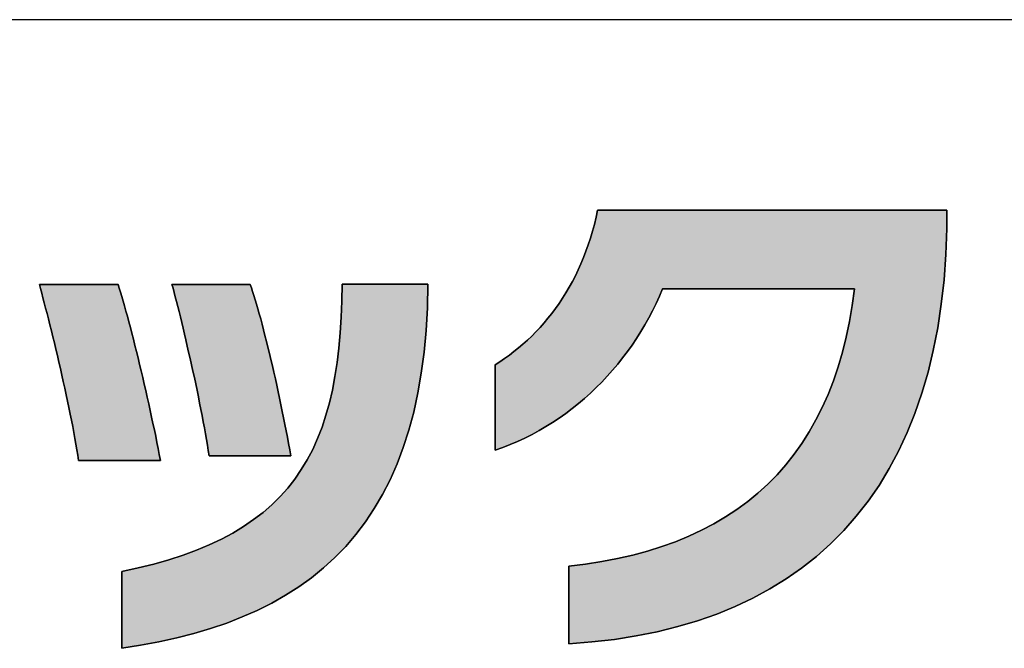
# Model space of a CAD drawing. Extents: x 18 to 416, y 5 to 339.
# Drawn here: x 208 to 220, y 10 to 18 of the extents above; entities that cross this region are included whole.
import ezdxf

# ---------------------------------------------------------------- set-up
doc = ezdxf.new("R2010")
doc.units = 0
doc.header["$LTSCALE"] = 0.25
doc.layers.get('0').update_dxf_attribs({"linetype": 'CONTINUOUS'})
doc.layers.add('1', color=7, linetype='CONTINUOUS')
doc.layers.add('2', color=134, linetype='CONTINUOUS')

# ---------------------------------------------------------------- blocks, each defined once
blk = doc.blocks.new('*G16')
at = {"layer": '1', "color": 7, "linetype": 'CONTINUOUS'}
blk.add_line((17.5, 17.972), (402.5, 17.972), dxfattribs=at)
blk = doc.blocks.new('*G19')
at = {"layer": '2', "color": 134, "linetype": 'CONTINUOUS'}
for points in [[(214.726, 10.081), (214.726, 10.084), (214.726, 10.093), (214.726, 10.108), (214.726, 10.129), (214.726, 10.154), (214.726, 10.183), (214.726, 10.216), (214.726, 10.253), (214.726, 10.293), (214.726, 10.335), (214.726, 10.38), (214.726, 10.427), (214.726, 10.474), (214.726, 10.523), (214.726, 10.572), (214.726, 10.621), (214.726, 10.67), (214.726, 10.717), (214.726, 10.764), (214.726, 10.808), (214.726, 10.851), (214.726, 10.891), (214.726, 10.928), (214.726, 10.961), (214.726, 10.99), (214.726, 11.015), (214.726, 11.036), (214.726, 11.051), (214.726, 11.06), (214.726, 11.063), (214.938, 11.089), (215.143, 11.12), (215.343, 11.158), (215.536, 11.202), (215.722, 11.252), (215.903, 11.309), (216.077, 11.371), (216.245, 11.44), (216.406, 11.515), (216.562, 11.597), (216.71, 11.684), (216.853, 11.778), (216.989, 11.879), (217.119, 11.985), (217.243, 12.098), (217.36, 12.218), (217.471, 12.343), (217.576, 12.476), (217.675, 12.614), (217.767, 12.759), (217.852, 12.911), (217.932, 13.069), (218.005, 13.233), (218.072, 13.404), (218.132, 13.582), (218.187, 13.766), (218.234, 13.957), (218.276, 14.154), (218.311, 14.358), (218.34, 14.568), (218.332, 14.568), (218.309, 14.568), (218.272, 14.568), (218.222, 14.568), (218.16, 14.568), (218.088, 14.568), (218.005, 14.568), (217.914, 14.568), (217.816, 14.568), (217.711, 14.568), (217.601, 14.568), (217.486, 14.568), (217.368, 14.568), (217.248, 14.568), (217.127, 14.568), (217.006, 14.568), (216.885, 14.568), (216.768, 14.568), (216.653, 14.568), (216.542, 14.568), (216.437, 14.568), (216.339, 14.568), (216.248, 14.568), (216.166, 14.568), (216.093, 14.568), (216.031, 14.568), (215.981, 14.568), (215.944, 14.568), (215.921, 14.568), (215.913, 14.568), (215.874, 14.475), (215.831, 14.383), (215.787, 14.292), (215.739, 14.203), (215.69, 14.114), (215.638, 14.027), (215.584, 13.942), (215.528, 13.858), (215.469, 13.776), (215.408, 13.695), (215.345, 13.616), (215.28, 13.539), (215.213, 13.464), (215.144, 13.39), (215.073, 13.319), (215, 13.249), (214.925, 13.182), (214.848, 13.117), (214.77, 13.054), (214.689, 12.993), (214.607, 12.935), (214.523, 12.879), (214.438, 12.826), (214.351, 12.775), (214.262, 12.727), (214.171, 12.681), (214.079, 12.638), (213.986, 12.598), (213.891, 12.561), (213.795, 12.527), (213.795, 12.53), (213.795, 12.541), (213.795, 12.557), (213.795, 12.579), (213.795, 12.607), (213.795, 12.639), (213.795, 12.676), (213.795, 12.716), (213.795, 12.76), (213.795, 12.807), (213.795, 12.856), (213.795, 12.907), (213.795, 12.959), (213.795, 13.012), (213.795, 13.066), (213.795, 13.12), (213.795, 13.173), (213.795, 13.226), (213.795, 13.277), (213.795, 13.326), (213.795, 13.373), (213.795, 13.416), (213.795, 13.457), (213.795, 13.493), (213.795, 13.526), (213.795, 13.553), (213.795, 13.575), (213.795, 13.592), (213.795, 13.602), (213.795, 13.606), (213.856, 13.645), (213.916, 13.686), (213.976, 13.729), (214.034, 13.774), (214.092, 13.821), (214.148, 13.869), (214.204, 13.919), (214.258, 13.971), (214.312, 14.025), (214.364, 14.08), (214.414, 14.138), (214.464, 14.197), (214.512, 14.258), (214.559, 14.32), (214.604, 14.385), (214.649, 14.451), (214.691, 14.519), (214.732, 14.589), (214.772, 14.66), (214.81, 14.733), (214.846, 14.808), (214.88, 14.885), (214.913, 14.964), (214.944, 15.044), (214.974, 15.126), (215.001, 15.21), (215.027, 15.296), (215.05, 15.383), (215.072, 15.473), (215.091, 15.564), (215.106, 15.564), (215.148, 15.564), (215.215, 15.564), (215.306, 15.564), (215.419, 15.564), (215.551, 15.564), (215.701, 15.564), (215.866, 15.564), (216.045, 15.564), (216.237, 15.564), (216.437, 15.564), (216.646, 15.564), (216.861, 15.564), (217.079, 15.564), (217.3, 15.564), (217.52, 15.564), (217.739, 15.564), (217.954, 15.564), (218.162, 15.564), (218.363, 15.564), (218.554, 15.564), (218.734, 15.564), (218.899, 15.564), (219.049, 15.564), (219.181, 15.564), (219.294, 15.564), (219.385, 15.564), (219.452, 15.564), (219.494, 15.564), (219.508, 15.564), (219.508, 15.563), (219.508, 15.561), (219.508, 15.557), (219.508, 15.552), (219.508, 15.546), (219.508, 15.54), (219.508, 15.532), (219.508, 15.523), (219.508, 15.514), (219.508, 15.504), (219.508, 15.493), (219.508, 15.482), (219.508, 15.471), (219.508, 15.46), (219.508, 15.448), (219.508, 15.436), (219.508, 15.425), (219.508, 15.414), (219.508, 15.403), (219.508, 15.392), (219.508, 15.382), (219.508, 15.373), (219.508, 15.364), (219.508, 15.357), (219.508, 15.35), (219.508, 15.344), (219.508, 15.339), (219.508, 15.335), (219.508, 15.333), (219.508, 15.332), (219.496, 15.002), (219.472, 14.683), (219.437, 14.374), (219.392, 14.076), (219.335, 13.79), (219.269, 13.513), (219.191, 13.248), (219.103, 12.994), (219.005, 12.75), (218.896, 12.517), (218.777, 12.295), (218.649, 12.083), (218.51, 11.882), (218.361, 11.692), (218.203, 11.512), (218.035, 11.343), (217.857, 11.185), (217.67, 11.037), (217.474, 10.9), (217.268, 10.773), (217.053, 10.657), (216.83, 10.551), (216.597, 10.456), (216.355, 10.371), (216.105, 10.297), (215.846, 10.233), (215.579, 10.179), (215.303, 10.136), (215.018, 10.103), (214.726, 10.081)], [(208.53, 12.398), (208.52, 12.464), (208.508, 12.532), (208.496, 12.603), (208.483, 12.676), (208.469, 12.751), (208.455, 12.827), (208.44, 12.906), (208.424, 12.985), (208.407, 13.066), (208.39, 13.147), (208.373, 13.229), (208.355, 13.312), (208.336, 13.395), (208.318, 13.478), (208.299, 13.56), (208.28, 13.642), (208.261, 13.724), (208.242, 13.805), (208.223, 13.884), (208.204, 13.962), (208.185, 14.039), (208.167, 14.114), (208.149, 14.187), (208.131, 14.258), (208.113, 14.326), (208.096, 14.392), (208.079, 14.455), (208.063, 14.514), (208.048, 14.571), (208.033, 14.624), (208.036, 14.624), (208.046, 14.624), (208.061, 14.624), (208.081, 14.624), (208.107, 14.624), (208.137, 14.624), (208.17, 14.624), (208.208, 14.624), (208.248, 14.624), (208.291, 14.624), (208.336, 14.624), (208.383, 14.624), (208.432, 14.624), (208.481, 14.624), (208.531, 14.624), (208.58, 14.624), (208.629, 14.624), (208.678, 14.624), (208.725, 14.624), (208.77, 14.624), (208.813, 14.624), (208.854, 14.624), (208.891, 14.624), (208.925, 14.624), (208.954, 14.624), (208.98, 14.624), (209, 14.624), (209.015, 14.624), (209.025, 14.624), (209.028, 14.624), (209.043, 14.576), (209.059, 14.525), (209.076, 14.471), (209.093, 14.413), (209.11, 14.352), (209.128, 14.288), (209.147, 14.221), (209.165, 14.152), (209.184, 14.08), (209.204, 14.007), (209.223, 13.931), (209.242, 13.853), (209.262, 13.775), (209.282, 13.694), (209.301, 13.613), (209.321, 13.531), (209.34, 13.448), (209.36, 13.365), (209.379, 13.281), (209.398, 13.197), (209.417, 13.113), (209.435, 13.03), (209.453, 12.947), (209.47, 12.865), (209.487, 12.784), (209.504, 12.704), (209.52, 12.625), (209.535, 12.548), (209.549, 12.472), (209.563, 12.398), (209.56, 12.398), (209.55, 12.398), (209.534, 12.398), (209.513, 12.398), (209.487, 12.398), (209.456, 12.398), (209.421, 12.398), (209.382, 12.398), (209.34, 12.398), (209.295, 12.398), (209.248, 12.398), (209.199, 12.398), (209.149, 12.398), (209.098, 12.398), (209.046, 12.398), (208.995, 12.398), (208.944, 12.398), (208.894, 12.398), (208.845, 12.398), (208.798, 12.398), (208.753, 12.398), (208.711, 12.398), (208.672, 12.398), (208.637, 12.398), (208.606, 12.398), (208.58, 12.398), (208.559, 12.398), (208.543, 12.398), (208.533, 12.398), (208.53, 12.398)], [(212.946, 14.627), (212.939, 14.329), (212.923, 14.042), (212.897, 13.767), (212.862, 13.504), (212.818, 13.252), (212.766, 13.011), (212.704, 12.781), (212.634, 12.562), (212.555, 12.354), (212.468, 12.155), (212.372, 11.967), (212.268, 11.789), (212.155, 11.621), (212.035, 11.462), (211.906, 11.312), (211.77, 11.171), (211.625, 11.039), (211.473, 10.915), (211.313, 10.8), (211.146, 10.693), (210.971, 10.594), (210.789, 10.503), (210.599, 10.419), (210.402, 10.342), (210.198, 10.273), (209.988, 10.21), (209.77, 10.154), (209.545, 10.104), (209.314, 10.061), (209.075, 10.023), (209.075, 10.026), (209.075, 10.035), (209.075, 10.05), (209.075, 10.07), (209.075, 10.095), (209.075, 10.124), (209.075, 10.157), (209.075, 10.193), (209.075, 10.232), (209.075, 10.274), (209.075, 10.318), (209.075, 10.364), (209.075, 10.411), (209.075, 10.459), (209.075, 10.508), (209.075, 10.556), (209.075, 10.604), (209.075, 10.651), (209.075, 10.697), (209.075, 10.741), (209.075, 10.783), (209.075, 10.822), (209.075, 10.859), (209.075, 10.892), (209.075, 10.921), (209.075, 10.945), (209.075, 10.965), (209.075, 10.98), (209.075, 10.989), (209.075, 10.993), (209.284, 11.039), (209.482, 11.089), (209.671, 11.143), (209.851, 11.202), (210.021, 11.265), (210.182, 11.332), (210.335, 11.404), (210.479, 11.481), (210.615, 11.563), (210.742, 11.65), (210.862, 11.741), (210.973, 11.838), (211.077, 11.941), (211.174, 12.049), (211.263, 12.162), (211.345, 12.282), (211.42, 12.407), (211.489, 12.538), (211.551, 12.675), (211.607, 12.819), (211.657, 12.969), (211.701, 13.126), (211.739, 13.289), (211.771, 13.459), (211.799, 13.636), (211.821, 13.819), (211.838, 14.01), (211.85, 14.209), (211.858, 14.414), (211.862, 14.627), (211.865, 14.627), (211.875, 14.627), (211.892, 14.627), (211.914, 14.627), (211.942, 14.627), (211.974, 14.627), (212.011, 14.627), (212.052, 14.627), (212.096, 14.627), (212.143, 14.627), (212.192, 14.627), (212.243, 14.627), (212.296, 14.627), (212.35, 14.627), (212.404, 14.627), (212.458, 14.627), (212.512, 14.627), (212.564, 14.627), (212.616, 14.627), (212.665, 14.627), (212.712, 14.627), (212.756, 14.627), (212.797, 14.627), (212.834, 14.627), (212.866, 14.627), (212.894, 14.627), (212.916, 14.627), (212.933, 14.627), (212.943, 14.627), (212.946, 14.627)], [(210.18, 12.456), (210.169, 12.523), (210.158, 12.592), (210.147, 12.663), (210.134, 12.736), (210.12, 12.811), (210.106, 12.888), (210.091, 12.965), (210.076, 13.044), (210.06, 13.124), (210.044, 13.204), (210.027, 13.285), (210.01, 13.366), (209.993, 13.447), (209.975, 13.528), (209.957, 13.608), (209.939, 13.688), (209.921, 13.767), (209.903, 13.845), (209.886, 13.922), (209.868, 13.997), (209.85, 14.071), (209.833, 14.143), (209.816, 14.213), (209.799, 14.28), (209.783, 14.345), (209.767, 14.407), (209.752, 14.466), (209.737, 14.522), (209.723, 14.575), (209.71, 14.624), (209.713, 14.624), (209.723, 14.624), (209.738, 14.624), (209.758, 14.624), (209.783, 14.624), (209.813, 14.624), (209.846, 14.624), (209.884, 14.624), (209.924, 14.624), (209.966, 14.624), (210.011, 14.624), (210.058, 14.624), (210.106, 14.624), (210.155, 14.624), (210.204, 14.624), (210.254, 14.624), (210.303, 14.624), (210.351, 14.624), (210.397, 14.624), (210.442, 14.624), (210.485, 14.624), (210.525, 14.624), (210.562, 14.624), (210.596, 14.624), (210.625, 14.624), (210.651, 14.624), (210.671, 14.624), (210.686, 14.624), (210.696, 14.624), (210.699, 14.624), (210.714, 14.581), (210.729, 14.535), (210.746, 14.485), (210.762, 14.431), (210.779, 14.375), (210.796, 14.315), (210.814, 14.253), (210.832, 14.187), (210.85, 14.12), (210.868, 14.05), (210.886, 13.978), (210.905, 13.904), (210.924, 13.829), (210.942, 13.752), (210.961, 13.673), (210.98, 13.594), (210.998, 13.513), (211.017, 13.432), (211.035, 13.349), (211.053, 13.267), (211.071, 13.184), (211.088, 13.101), (211.105, 13.018), (211.122, 12.936), (211.138, 12.854), (211.154, 12.772), (211.17, 12.692), (211.185, 12.612), (211.199, 12.533), (211.213, 12.456), (211.21, 12.456), (211.2, 12.456), (211.184, 12.456), (211.163, 12.456), (211.137, 12.456), (211.106, 12.456), (211.071, 12.456), (211.032, 12.456), (210.99, 12.456), (210.945, 12.456), (210.898, 12.456), (210.849, 12.456), (210.799, 12.456), (210.748, 12.456), (210.696, 12.456), (210.645, 12.456), (210.594, 12.456), (210.543, 12.456), (210.495, 12.456), (210.448, 12.456), (210.403, 12.456), (210.361, 12.456), (210.322, 12.456), (210.287, 12.456), (210.256, 12.456), (210.23, 12.456), (210.209, 12.456), (210.193, 12.456), (210.183, 12.456), (210.18, 12.456)]]:
    blk.add_lwpolyline(points, dxfattribs=at)

msp = doc.modelspace()

# ---------------------------------------------------------------- hatches: boundary and pattern name
at = {"layer": '1', "linetype": 'CONTINUOUS'}
for points in [[(219.496, 15.002), (219.508, 15.332), (219.508, 15.333), (219.508, 15.335), (219.508, 15.339), (219.508, 15.344), (219.508, 15.35), (219.508, 15.357), (219.508, 15.364), (219.508, 15.373), (219.508, 15.382), (219.508, 15.392), (219.508, 15.403), (219.508, 15.414), (219.508, 15.425), (219.508, 15.436), (219.508, 15.448), (219.508, 15.46), (219.508, 15.471), (219.508, 15.482), (219.508, 15.493), (219.508, 15.504), (219.508, 15.514), (219.508, 15.523), (219.508, 15.532), (219.508, 15.54), (219.508, 15.546), (219.508, 15.552), (219.508, 15.557), (219.508, 15.561), (219.508, 15.563), (219.508, 15.564), (219.494, 15.564), (219.452, 15.564), (219.385, 15.564), (219.294, 15.564), (219.181, 15.564), (219.049, 15.564), (218.899, 15.564), (218.734, 15.564), (218.554, 15.564), (218.363, 15.564), (218.162, 15.564), (217.954, 15.564), (217.739, 15.564), (217.52, 15.564), (217.3, 15.564), (217.079, 15.564), (216.861, 15.564), (216.646, 15.564), (216.437, 15.564), (216.237, 15.564), (216.045, 15.564), (215.866, 15.564), (215.701, 15.564), (215.551, 15.564), (215.419, 15.564), (215.306, 15.564), (215.215, 15.564), (215.148, 15.564), (215.106, 15.564), (215.091, 15.564), (215.072, 15.473), (215.05, 15.383), (215.027, 15.296), (215.001, 15.21), (214.974, 15.126), (214.944, 15.044), (214.913, 14.964), (214.88, 14.885), (214.846, 14.808), (214.81, 14.733), (214.772, 14.66), (214.732, 14.589), (214.691, 14.519), (214.649, 14.451), (214.604, 14.385), (214.559, 14.32), (214.512, 14.258), (214.464, 14.197), (214.414, 14.138), (214.364, 14.08), (214.312, 14.025), (214.258, 13.971), (214.204, 13.919), (214.148, 13.869), (214.092, 13.821), (214.034, 13.774), (213.976, 13.729), (213.916, 13.686), (213.856, 13.645), (213.795, 13.606), (213.795, 13.602), (213.795, 13.592), (213.795, 13.575), (213.795, 13.553), (213.795, 13.526), (213.795, 13.493), (213.795, 13.457), (213.795, 13.416), (213.795, 13.373), (213.795, 13.326), (213.795, 13.277), (213.795, 13.226), (213.795, 13.173), (213.795, 13.12), (213.795, 13.066), (213.795, 13.012), (213.795, 12.959), (213.795, 12.907), (213.795, 12.856), (213.795, 12.807), (213.795, 12.76), (213.795, 12.716), (213.795, 12.676), (213.795, 12.639), (213.795, 12.607), (213.795, 12.579), (213.795, 12.557), (213.795, 12.541), (213.795, 12.53), (213.795, 12.527), (213.891, 12.561), (213.986, 12.598), (214.079, 12.638), (214.171, 12.681), (214.262, 12.727), (214.351, 12.775), (214.438, 12.826), (214.523, 12.879), (214.607, 12.935), (214.689, 12.993), (214.77, 13.054), (214.848, 13.117), (214.925, 13.182), (215, 13.249), (215.073, 13.319), (215.144, 13.39), (215.213, 13.464), (215.28, 13.539), (215.345, 13.616), (215.408, 13.695), (215.469, 13.776), (215.528, 13.858), (215.584, 13.942), (215.638, 14.027), (215.69, 14.114), (215.739, 14.203), (215.787, 14.292), (215.831, 14.383), (215.874, 14.475), (215.913, 14.568), (215.921, 14.568), (215.944, 14.568), (215.981, 14.568), (216.031, 14.568), (216.093, 14.568), (216.166, 14.568), (216.248, 14.568), (216.339, 14.568), (216.437, 14.568), (216.542, 14.568), (216.653, 14.568), (216.768, 14.568), (216.885, 14.568), (217.006, 14.568), (217.127, 14.568), (217.248, 14.568), (217.368, 14.568), (217.486, 14.568), (217.601, 14.568), (217.711, 14.568), (217.816, 14.568), (217.914, 14.568), (218.005, 14.568), (218.088, 14.568), (218.16, 14.568), (218.222, 14.568), (218.272, 14.568), (218.309, 14.568), (218.332, 14.568), (218.34, 14.568), (218.311, 14.358), (218.276, 14.154), (218.234, 13.957), (218.187, 13.766), (218.132, 13.582), (218.072, 13.404), (218.005, 13.233), (217.932, 13.069), (217.852, 12.911), (217.767, 12.759), (217.675, 12.614), (217.576, 12.476), (217.471, 12.343), (217.36, 12.218), (217.243, 12.098), (217.119, 11.985), (216.989, 11.879), (216.853, 11.778), (216.71, 11.684), (216.562, 11.597), (216.406, 11.515), (216.245, 11.44), (216.077, 11.371), (215.903, 11.309), (215.722, 11.252), (215.536, 11.202), (215.343, 11.158), (215.143, 11.12), (214.938, 11.089), (214.726, 11.063), (214.726, 11.06), (214.726, 11.051), (214.726, 11.036), (214.726, 11.015), (214.726, 10.99), (214.726, 10.961), (214.726, 10.928), (214.726, 10.891), (214.726, 10.851), (214.726, 10.808), (214.726, 10.764), (214.726, 10.717), (214.726, 10.67), (214.726, 10.621), (214.726, 10.572), (214.726, 10.523), (214.726, 10.474), (214.726, 10.427), (214.726, 10.38), (214.726, 10.335), (214.726, 10.293), (214.726, 10.253), (214.726, 10.216), (214.726, 10.183), (214.726, 10.154), (214.726, 10.129), (214.726, 10.108), (214.726, 10.093), (214.726, 10.084), (214.726, 10.081), (215.018, 10.103), (215.303, 10.136), (215.579, 10.179), (215.846, 10.233), (216.105, 10.297), (216.355, 10.371), (216.597, 10.456), (216.83, 10.551), (217.053, 10.657), (217.268, 10.773), (217.474, 10.9), (217.67, 11.037), (217.857, 11.185), (218.035, 11.343), (218.203, 11.512), (218.361, 11.692), (218.51, 11.882), (218.649, 12.083), (218.777, 12.295), (218.896, 12.517), (219.005, 12.75), (219.103, 12.994), (219.191, 13.248), (219.269, 13.513), (219.335, 13.79), (219.392, 14.076), (219.437, 14.374), (219.472, 14.683)], [(209.301, 13.613), (209.282, 13.694), (209.262, 13.775), (209.242, 13.853), (209.223, 13.931), (209.204, 14.007), (209.184, 14.08), (209.165, 14.152), (209.147, 14.221), (209.128, 14.288), (209.11, 14.352), (209.093, 14.413), (209.076, 14.471), (209.059, 14.525), (209.043, 14.576), (209.028, 14.624), (209.025, 14.624), (209.015, 14.624), (209, 14.624), (208.98, 14.624), (208.954, 14.624), (208.925, 14.624), (208.891, 14.624), (208.854, 14.624), (208.813, 14.624), (208.77, 14.624), (208.725, 14.624), (208.678, 14.624), (208.629, 14.624), (208.58, 14.624), (208.531, 14.624), (208.481, 14.624), (208.432, 14.624), (208.383, 14.624), (208.336, 14.624), (208.291, 14.624), (208.248, 14.624), (208.208, 14.624), (208.17, 14.624), (208.137, 14.624), (208.107, 14.624), (208.081, 14.624), (208.061, 14.624), (208.046, 14.624), (208.036, 14.624), (208.033, 14.624), (208.048, 14.571), (208.063, 14.514), (208.079, 14.455), (208.096, 14.392), (208.113, 14.326), (208.131, 14.258), (208.149, 14.187), (208.167, 14.114), (208.185, 14.039), (208.204, 13.962), (208.223, 13.884), (208.242, 13.805), (208.261, 13.724), (208.28, 13.642), (208.299, 13.56), (208.318, 13.478), (208.336, 13.395), (208.355, 13.312), (208.373, 13.229), (208.39, 13.147), (208.407, 13.066), (208.424, 12.985), (208.44, 12.906), (208.455, 12.827), (208.469, 12.751), (208.483, 12.676), (208.496, 12.603), (208.508, 12.532), (208.52, 12.464), (208.53, 12.398), (208.533, 12.398), (208.543, 12.398), (208.559, 12.398), (208.58, 12.398), (208.606, 12.398), (208.637, 12.398), (208.672, 12.398), (208.711, 12.398), (208.753, 12.398), (208.798, 12.398), (208.845, 12.398), (208.894, 12.398), (208.944, 12.398), (208.995, 12.398), (209.046, 12.398), (209.098, 12.398), (209.149, 12.398), (209.199, 12.398), (209.248, 12.398), (209.295, 12.398), (209.34, 12.398), (209.382, 12.398), (209.421, 12.398), (209.456, 12.398), (209.487, 12.398), (209.513, 12.398), (209.534, 12.398), (209.55, 12.398), (209.56, 12.398), (209.563, 12.398), (209.549, 12.472), (209.535, 12.548), (209.52, 12.625), (209.504, 12.704), (209.487, 12.784), (209.47, 12.865), (209.453, 12.947), (209.435, 13.03), (209.417, 13.113), (209.398, 13.197), (209.379, 13.281), (209.36, 13.365), (209.34, 13.448), (209.321, 13.531)], [(212.862, 13.504), (212.897, 13.767), (212.923, 14.042), (212.939, 14.329), (212.946, 14.627), (212.943, 14.627), (212.933, 14.627), (212.916, 14.627), (212.894, 14.627), (212.866, 14.627), (212.834, 14.627), (212.797, 14.627), (212.756, 14.627), (212.712, 14.627), (212.665, 14.627), (212.616, 14.627), (212.564, 14.627), (212.512, 14.627), (212.458, 14.627), (212.404, 14.627), (212.35, 14.627), (212.296, 14.627), (212.243, 14.627), (212.192, 14.627), (212.143, 14.627), (212.096, 14.627), (212.052, 14.627), (212.011, 14.627), (211.974, 14.627), (211.942, 14.627), (211.914, 14.627), (211.892, 14.627), (211.875, 14.627), (211.865, 14.627), (211.862, 14.627), (211.858, 14.414), (211.85, 14.209), (211.838, 14.01), (211.821, 13.819), (211.799, 13.636), (211.771, 13.459), (211.739, 13.289), (211.701, 13.126), (211.657, 12.969), (211.607, 12.819), (211.551, 12.675), (211.489, 12.538), (211.42, 12.407), (211.345, 12.282), (211.263, 12.162), (211.174, 12.049), (211.077, 11.941), (210.973, 11.838), (210.862, 11.741), (210.742, 11.65), (210.615, 11.563), (210.479, 11.481), (210.335, 11.404), (210.182, 11.332), (210.021, 11.265), (209.851, 11.202), (209.671, 11.143), (209.482, 11.089), (209.284, 11.039), (209.075, 10.993), (209.075, 10.989), (209.075, 10.98), (209.075, 10.965), (209.075, 10.945), (209.075, 10.921), (209.075, 10.892), (209.075, 10.859), (209.075, 10.822), (209.075, 10.783), (209.075, 10.741), (209.075, 10.697), (209.075, 10.651), (209.075, 10.604), (209.075, 10.556), (209.075, 10.508), (209.075, 10.459), (209.075, 10.411), (209.075, 10.364), (209.075, 10.318), (209.075, 10.274), (209.075, 10.232), (209.075, 10.193), (209.075, 10.157), (209.075, 10.124), (209.075, 10.095), (209.075, 10.07), (209.075, 10.05), (209.075, 10.035), (209.075, 10.026), (209.075, 10.023), (209.314, 10.061), (209.545, 10.104), (209.77, 10.154), (209.988, 10.21), (210.198, 10.273), (210.402, 10.342), (210.599, 10.419), (210.789, 10.503), (210.971, 10.594), (211.146, 10.693), (211.313, 10.8), (211.473, 10.915), (211.625, 11.039), (211.77, 11.171), (211.906, 11.312), (212.035, 11.462), (212.155, 11.621), (212.268, 11.789), (212.372, 11.967), (212.468, 12.155), (212.555, 12.354), (212.634, 12.562), (212.704, 12.781), (212.766, 13.011), (212.818, 13.252)], [(210.886, 13.978), (210.868, 14.05), (210.85, 14.12), (210.832, 14.187), (210.814, 14.253), (210.796, 14.315), (210.779, 14.375), (210.762, 14.431), (210.746, 14.485), (210.729, 14.535), (210.714, 14.581), (210.699, 14.624), (210.696, 14.624), (210.686, 14.624), (210.671, 14.624), (210.651, 14.624), (210.625, 14.624), (210.596, 14.624), (210.562, 14.624), (210.525, 14.624), (210.485, 14.624), (210.442, 14.624), (210.397, 14.624), (210.351, 14.624), (210.303, 14.624), (210.254, 14.624), (210.204, 14.624), (210.155, 14.624), (210.106, 14.624), (210.058, 14.624), (210.011, 14.624), (209.966, 14.624), (209.924, 14.624), (209.884, 14.624), (209.846, 14.624), (209.813, 14.624), (209.783, 14.624), (209.758, 14.624), (209.738, 14.624), (209.723, 14.624), (209.713, 14.624), (209.71, 14.624), (209.723, 14.575), (209.737, 14.522), (209.752, 14.466), (209.767, 14.407), (209.783, 14.345), (209.799, 14.28), (209.816, 14.213), (209.833, 14.143), (209.85, 14.071), (209.868, 13.997), (209.886, 13.922), (209.903, 13.845), (209.921, 13.767), (209.939, 13.688), (209.957, 13.608), (209.975, 13.528), (209.993, 13.447), (210.01, 13.366), (210.027, 13.285), (210.044, 13.204), (210.06, 13.124), (210.076, 13.044), (210.091, 12.965), (210.106, 12.888), (210.12, 12.811), (210.134, 12.736), (210.147, 12.663), (210.158, 12.592), (210.169, 12.523), (210.18, 12.456), (210.183, 12.456), (210.193, 12.456), (210.209, 12.456), (210.23, 12.456), (210.256, 12.456), (210.287, 12.456), (210.322, 12.456), (210.361, 12.456), (210.403, 12.456), (210.448, 12.456), (210.495, 12.456), (210.543, 12.456), (210.594, 12.456), (210.645, 12.456), (210.696, 12.456), (210.748, 12.456), (210.799, 12.456), (210.849, 12.456), (210.898, 12.456), (210.945, 12.456), (210.99, 12.456), (211.032, 12.456), (211.071, 12.456), (211.106, 12.456), (211.137, 12.456), (211.163, 12.456), (211.184, 12.456), (211.2, 12.456), (211.21, 12.456), (211.213, 12.456), (211.199, 12.533), (211.185, 12.612), (211.17, 12.692), (211.154, 12.772), (211.138, 12.854), (211.122, 12.936), (211.105, 13.018), (211.088, 13.101), (211.071, 13.184), (211.053, 13.267), (211.035, 13.349), (211.017, 13.432), (210.998, 13.513), (210.98, 13.594), (210.961, 13.673), (210.942, 13.752), (210.924, 13.829), (210.905, 13.904)]]:
    msp.add_hatch(color=7, dxfattribs=at).paths.add_polyline_path(points, flags=0)

# ---------------------------------------------------------------- linework, layer by layer
at = {"layer": '1', "color": 7, "linetype": 'CONTINUOUS'}
for p, q in [((215.091, 15.564), (215.072, 15.473)), ((215.106, 15.564), (215.091, 15.564)), ((215.148, 15.564), (215.106, 15.564)), ((215.215, 15.564), (215.148, 15.564)), ((215.306, 15.564), (215.215, 15.564)), ((215.419, 15.564), (215.306, 15.564)), ((215.551, 15.564), (215.419, 15.564)), ((215.701, 15.564), (215.551, 15.564)), ((215.866, 15.564), (215.701, 15.564)), ((216.045, 15.564), (215.866, 15.564)), ((216.237, 15.564), (216.045, 15.564)), ((216.437, 15.564), (216.237, 15.564)), ((216.646, 15.564), (216.437, 15.564)), ((216.861, 15.564), (216.646, 15.564)), ((217.079, 15.564), (216.861, 15.564)), ((217.3, 15.564), (217.079, 15.564)), ((217.52, 15.564), (217.3, 15.564)), ((217.739, 15.564), (217.52, 15.564)), ((217.954, 15.564), (217.739, 15.564)), ((218.162, 15.564), (217.954, 15.564)), ((218.363, 15.564), (218.162, 15.564)), ((218.554, 15.564), (218.363, 15.564)), ((218.734, 15.564), (218.554, 15.564)), ((218.899, 15.564), (218.734, 15.564)), ((219.049, 15.564), (218.899, 15.564)), ((219.181, 15.564), (219.049, 15.564)), ((219.294, 15.564), (219.181, 15.564)), ((219.385, 15.564), (219.294, 15.564)), ((219.452, 15.564), (219.385, 15.564)), ((219.494, 15.564), (219.452, 15.564)), ((219.508, 15.564), (219.494, 15.564)), ((219.508, 15.563), (219.508, 15.564)), ((219.508, 15.561), (219.508, 15.563)), ((215.072, 15.473), (215.05, 15.383)), ((219.508, 15.557), (219.508, 15.561)), ((219.508, 15.552), (219.508, 15.557)), ((219.508, 15.546), (219.508, 15.552)), ((219.508, 15.54), (219.508, 15.546)), ((219.508, 15.532), (219.508, 15.54)), ((219.508, 15.523), (219.508, 15.532)), ((219.508, 15.514), (219.508, 15.523)), ((219.508, 15.504), (219.508, 15.514)), ((219.508, 15.493), (219.508, 15.504)), ((219.508, 15.482), (219.508, 15.493)), ((219.508, 15.471), (219.508, 15.482)), ((219.508, 15.46), (219.508, 15.471)), ((219.508, 15.448), (219.508, 15.46)), ((219.508, 15.436), (219.508, 15.448)), ((219.508, 15.425), (219.508, 15.436)), ((215.05, 15.383), (215.027, 15.296)), ((219.496, 15.002), (219.508, 15.332)), ((219.508, 15.414), (219.508, 15.425)), ((219.508, 15.403), (219.508, 15.414)), ((219.508, 15.392), (219.508, 15.403)), ((219.508, 15.382), (219.508, 15.392)), ((219.508, 15.373), (219.508, 15.382)), ((219.508, 15.364), (219.508, 15.373)), ((219.508, 15.357), (219.508, 15.364)), ((219.508, 15.35), (219.508, 15.357)), ((219.508, 15.344), (219.508, 15.35)), ((219.508, 15.339), (219.508, 15.344)), ((219.508, 15.335), (219.508, 15.339)), ((219.508, 15.333), (219.508, 15.335)), ((219.508, 15.332), (219.508, 15.333)), ((215.001, 15.21), (214.974, 15.126)), ((215.027, 15.296), (215.001, 15.21)), ((214.974, 15.126), (214.944, 15.044)), ((214.913, 14.964), (214.88, 14.885)), ((214.944, 15.044), (214.913, 14.964)), ((219.472, 14.683), (219.496, 15.002)), ((214.88, 14.885), (214.846, 14.808)), ((214.81, 14.733), (214.772, 14.66)), ((214.846, 14.808), (214.81, 14.733)), ((208.036, 14.624), (208.033, 14.624)), ((208.033, 14.624), (208.048, 14.571)), ((208.046, 14.624), (208.036, 14.624)), ((208.061, 14.624), (208.046, 14.624)), ((208.048, 14.571), (208.063, 14.514)), ((208.081, 14.624), (208.061, 14.624)), ((208.107, 14.624), (208.081, 14.624)), ((208.137, 14.624), (208.107, 14.624)), ((208.17, 14.624), (208.137, 14.624)), ((208.208, 14.624), (208.17, 14.624)), ((208.248, 14.624), (208.208, 14.624)), ((208.291, 14.624), (208.248, 14.624)), ((208.336, 14.624), (208.291, 14.624)), ((208.383, 14.624), (208.336, 14.624)), ((208.432, 14.624), (208.383, 14.624)), ((208.481, 14.624), (208.432, 14.624)), ((208.531, 14.624), (208.481, 14.624)), ((208.58, 14.624), (208.531, 14.624)), ((208.629, 14.624), (208.58, 14.624)), ((208.678, 14.624), (208.629, 14.624)), ((208.725, 14.624), (208.678, 14.624)), ((208.77, 14.624), (208.725, 14.624)), ((208.813, 14.624), (208.77, 14.624)), ((208.854, 14.624), (208.813, 14.624)), ((208.891, 14.624), (208.854, 14.624)), ((208.925, 14.624), (208.891, 14.624)), ((208.954, 14.624), (208.925, 14.624)), ((208.98, 14.624), (208.954, 14.624)), ((209, 14.624), (208.98, 14.624)), ((209.015, 14.624), (209, 14.624)), ((209.025, 14.624), (209.015, 14.624)), ((209.028, 14.624), (209.025, 14.624)), ((209.043, 14.576), (209.028, 14.624)), ((209.059, 14.525), (209.043, 14.576)), ((209.713, 14.624), (209.71, 14.624)), ((209.71, 14.624), (209.723, 14.575)), ((209.723, 14.624), (209.713, 14.624)), ((209.738, 14.624), (209.723, 14.624)), ((209.723, 14.575), (209.737, 14.522)), ((209.758, 14.624), (209.738, 14.624)), ((209.783, 14.624), (209.758, 14.624)), ((209.813, 14.624), (209.783, 14.624)), ((209.846, 14.624), (209.813, 14.624)), ((209.884, 14.624), (209.846, 14.624)), ((209.924, 14.624), (209.884, 14.624)), ((209.966, 14.624), (209.924, 14.624)), ((210.011, 14.624), (209.966, 14.624)), ((210.058, 14.624), (210.011, 14.624)), ((210.106, 14.624), (210.058, 14.624)), ((210.155, 14.624), (210.106, 14.624)), ((210.204, 14.624), (210.155, 14.624)), ((210.254, 14.624), (210.204, 14.624)), ((210.303, 14.624), (210.254, 14.624)), ((210.351, 14.624), (210.303, 14.624)), ((210.397, 14.624), (210.351, 14.624)), ((210.442, 14.624), (210.397, 14.624)), ((210.485, 14.624), (210.442, 14.624)), ((210.525, 14.624), (210.485, 14.624)), ((210.562, 14.624), (210.525, 14.624)), ((210.596, 14.624), (210.562, 14.624)), ((210.625, 14.624), (210.596, 14.624)), ((210.651, 14.624), (210.625, 14.624)), ((210.671, 14.624), (210.651, 14.624)), ((210.686, 14.624), (210.671, 14.624)), ((210.696, 14.624), (210.686, 14.624)), ((210.699, 14.624), (210.696, 14.624)), ((210.714, 14.581), (210.699, 14.624)), ((210.729, 14.535), (210.714, 14.581)), ((211.862, 14.627), (211.858, 14.414)), ((211.865, 14.627), (211.862, 14.627)), ((211.875, 14.627), (211.865, 14.627)), ((211.892, 14.627), (211.875, 14.627)), ((211.914, 14.627), (211.892, 14.627)), ((211.942, 14.627), (211.914, 14.627)), ((211.974, 14.627), (211.942, 14.627)), ((212.011, 14.627), (211.974, 14.627)), ((212.052, 14.627), (212.011, 14.627)), ((212.096, 14.627), (212.052, 14.627)), ((212.143, 14.627), (212.096, 14.627)), ((212.192, 14.627), (212.143, 14.627)), ((212.243, 14.627), (212.192, 14.627)), ((212.296, 14.627), (212.243, 14.627)), ((212.35, 14.627), (212.296, 14.627)), ((212.404, 14.627), (212.35, 14.627)), ((212.458, 14.627), (212.404, 14.627)), ((212.512, 14.627), (212.458, 14.627)), ((212.564, 14.627), (212.512, 14.627)), ((212.616, 14.627), (212.564, 14.627)), ((212.665, 14.627), (212.616, 14.627)), ((212.712, 14.627), (212.665, 14.627)), ((212.756, 14.627), (212.712, 14.627)), ((212.797, 14.627), (212.756, 14.627)), ((212.834, 14.627), (212.797, 14.627)), ((212.866, 14.627), (212.834, 14.627)), ((212.894, 14.627), (212.866, 14.627)), ((212.916, 14.627), (212.894, 14.627)), ((212.933, 14.627), (212.916, 14.627)), ((212.943, 14.627), (212.933, 14.627)), ((212.939, 14.329), (212.946, 14.627)), ((212.946, 14.627), (212.943, 14.627)), ((214.732, 14.589), (214.691, 14.519)), ((214.772, 14.66), (214.732, 14.589)), ((215.874, 14.475), (215.913, 14.568)), ((215.913, 14.568), (215.921, 14.568)), ((215.921, 14.568), (215.944, 14.568)), ((215.944, 14.568), (215.981, 14.568)), ((215.981, 14.568), (216.031, 14.568)), ((216.031, 14.568), (216.093, 14.568)), ((216.093, 14.568), (216.166, 14.568)), ((216.166, 14.568), (216.248, 14.568)), ((216.248, 14.568), (216.339, 14.568)), ((216.339, 14.568), (216.437, 14.568)), ((216.437, 14.568), (216.542, 14.568)), ((216.542, 14.568), (216.653, 14.568)), ((216.653, 14.568), (216.768, 14.568)), ((216.768, 14.568), (216.885, 14.568)), ((216.885, 14.568), (217.006, 14.568)), ((217.006, 14.568), (217.127, 14.568)), ((217.127, 14.568), (217.248, 14.568)), ((217.248, 14.568), (217.368, 14.568)), ((217.368, 14.568), (217.486, 14.568)), ((217.486, 14.568), (217.601, 14.568)), ((217.601, 14.568), (217.711, 14.568)), ((217.711, 14.568), (217.816, 14.568)), ((217.816, 14.568), (217.914, 14.568)), ((217.914, 14.568), (218.005, 14.568)), ((218.005, 14.568), (218.088, 14.568)), ((218.088, 14.568), (218.16, 14.568)), ((218.16, 14.568), (218.222, 14.568)), ((218.222, 14.568), (218.272, 14.568)), ((218.272, 14.568), (218.309, 14.568)), ((218.309, 14.568), (218.332, 14.568)), ((218.34, 14.568), (218.311, 14.358)), ((218.332, 14.568), (218.34, 14.568)), ((219.437, 14.374), (219.472, 14.683)), ((208.063, 14.514), (208.079, 14.455)), ((208.079, 14.455), (208.096, 14.392)), ((209.076, 14.471), (209.059, 14.525)), ((209.093, 14.413), (209.076, 14.471)), ((209.737, 14.522), (209.752, 14.466)), ((209.752, 14.466), (209.767, 14.407)), ((210.746, 14.485), (210.729, 14.535)), ((210.762, 14.431), (210.746, 14.485)), ((214.649, 14.451), (214.604, 14.385)), ((214.691, 14.519), (214.649, 14.451)), ((215.831, 14.383), (215.874, 14.475)), ((208.096, 14.392), (208.113, 14.326)), ((208.113, 14.326), (208.131, 14.258)), ((209.11, 14.352), (209.093, 14.413)), ((209.128, 14.288), (209.11, 14.352)), ((209.767, 14.407), (209.783, 14.345)), ((209.783, 14.345), (209.799, 14.28)), ((210.779, 14.375), (210.762, 14.431)), ((210.796, 14.315), (210.779, 14.375)), ((211.858, 14.414), (211.85, 14.209)), ((212.923, 14.042), (212.939, 14.329)), ((214.559, 14.32), (214.512, 14.258)), ((214.604, 14.385), (214.559, 14.32)), ((215.787, 14.292), (215.831, 14.383)), ((218.311, 14.358), (218.276, 14.154)), ((219.392, 14.076), (219.437, 14.374)), ((208.131, 14.258), (208.149, 14.187)), ((209.147, 14.221), (209.128, 14.288)), ((209.165, 14.152), (209.147, 14.221)), ((209.799, 14.28), (209.816, 14.213)), ((209.816, 14.213), (209.833, 14.143)), ((210.814, 14.253), (210.796, 14.315)), ((210.832, 14.187), (210.814, 14.253)), ((211.85, 14.209), (211.838, 14.01)), ((214.464, 14.197), (214.414, 14.138)), ((214.512, 14.258), (214.464, 14.197)), ((215.69, 14.114), (215.739, 14.203)), ((215.739, 14.203), (215.787, 14.292)), ((208.149, 14.187), (208.167, 14.114)), ((208.167, 14.114), (208.185, 14.039)), ((209.184, 14.08), (209.165, 14.152)), ((209.204, 14.007), (209.184, 14.08)), ((209.833, 14.143), (209.85, 14.071)), ((209.85, 14.071), (209.868, 13.997)), ((210.85, 14.12), (210.832, 14.187)), ((210.868, 14.05), (210.85, 14.12)), ((214.364, 14.08), (214.312, 14.025)), ((214.414, 14.138), (214.364, 14.08)), ((215.638, 14.027), (215.69, 14.114)), ((218.276, 14.154), (218.234, 13.957)), ((219.335, 13.79), (219.392, 14.076)), ((208.185, 14.039), (208.204, 13.962)), ((208.204, 13.962), (208.223, 13.884)), ((209.223, 13.931), (209.204, 14.007)), ((209.868, 13.997), (209.886, 13.922)), ((210.886, 13.978), (210.868, 14.05)), ((210.905, 13.904), (210.886, 13.978)), ((211.838, 14.01), (211.821, 13.819)), ((212.897, 13.767), (212.923, 14.042)), ((214.258, 13.971), (214.204, 13.919)), ((214.312, 14.025), (214.258, 13.971)), ((215.584, 13.942), (215.638, 14.027)), ((218.234, 13.957), (218.187, 13.766)), ((208.223, 13.884), (208.242, 13.805)), ((209.242, 13.853), (209.223, 13.931)), ((209.262, 13.775), (209.242, 13.853)), ((209.886, 13.922), (209.903, 13.845)), ((209.903, 13.845), (209.921, 13.767)), ((210.924, 13.829), (210.905, 13.904)), ((210.942, 13.752), (210.924, 13.829)), ((211.821, 13.819), (211.799, 13.636)), ((214.092, 13.821), (214.034, 13.774)), ((214.148, 13.869), (214.092, 13.821)), ((214.204, 13.919), (214.148, 13.869)), ((215.469, 13.776), (215.528, 13.858)), ((215.528, 13.858), (215.584, 13.942)), ((208.242, 13.805), (208.261, 13.724)), ((208.261, 13.724), (208.28, 13.642)), ((209.282, 13.694), (209.262, 13.775)), ((209.301, 13.613), (209.282, 13.694)), ((209.921, 13.767), (209.939, 13.688)), ((210.961, 13.673), (210.942, 13.752)), ((212.862, 13.504), (212.897, 13.767)), ((213.976, 13.729), (213.916, 13.686)), ((214.034, 13.774), (213.976, 13.729)), ((215.345, 13.616), (215.408, 13.695)), ((215.408, 13.695), (215.469, 13.776)), ((218.187, 13.766), (218.132, 13.582)), ((219.269, 13.513), (219.335, 13.79)), ((208.28, 13.642), (208.299, 13.56)), ((209.321, 13.531), (209.301, 13.613)), ((209.939, 13.688), (209.957, 13.608)), ((209.957, 13.608), (209.975, 13.528)), ((210.98, 13.594), (210.961, 13.673)), ((210.998, 13.513), (210.98, 13.594)), ((211.799, 13.636), (211.771, 13.459)), ((213.856, 13.645), (213.795, 13.606)), ((213.795, 13.606), (213.795, 13.602)), ((213.795, 13.602), (213.795, 13.592)), ((213.795, 13.592), (213.795, 13.575)), ((213.795, 13.575), (213.795, 13.553)), ((213.916, 13.686), (213.856, 13.645)), ((215.28, 13.539), (215.345, 13.616)), ((218.132, 13.582), (218.072, 13.404)), ((208.299, 13.56), (208.318, 13.478)), ((208.318, 13.478), (208.336, 13.395)), ((209.34, 13.448), (209.321, 13.531)), ((209.36, 13.365), (209.34, 13.448)), ((209.975, 13.528), (209.993, 13.447)), ((209.993, 13.447), (210.01, 13.366)), ((211.017, 13.432), (210.998, 13.513)), ((211.771, 13.459), (211.739, 13.289)), ((212.818, 13.252), (212.862, 13.504)), ((213.795, 13.553), (213.795, 13.526)), ((213.795, 13.526), (213.795, 13.493)), ((213.795, 13.493), (213.795, 13.457)), ((213.795, 13.457), (213.795, 13.416)), ((215.144, 13.39), (215.213, 13.464)), ((215.213, 13.464), (215.28, 13.539)), ((219.191, 13.248), (219.269, 13.513)), ((208.336, 13.395), (208.355, 13.312)), ((209.379, 13.281), (209.36, 13.365)), ((210.01, 13.366), (210.027, 13.285)), ((211.035, 13.349), (211.017, 13.432)), ((211.053, 13.267), (211.035, 13.349)), ((213.795, 13.416), (213.795, 13.373)), ((213.795, 13.373), (213.795, 13.326)), ((213.795, 13.326), (213.795, 13.277)), ((215.073, 13.319), (215.144, 13.39)), ((218.072, 13.404), (218.005, 13.233)), ((208.355, 13.312), (208.373, 13.229)), ((208.373, 13.229), (208.39, 13.147)), ((209.398, 13.197), (209.379, 13.281)), ((209.417, 13.113), (209.398, 13.197)), ((210.027, 13.285), (210.044, 13.204)), ((210.044, 13.204), (210.06, 13.124)), ((211.071, 13.184), (211.053, 13.267)), ((211.739, 13.289), (211.701, 13.126)), ((212.766, 13.011), (212.818, 13.252)), ((213.795, 13.277), (213.795, 13.226)), ((213.795, 13.226), (213.795, 13.173)), ((214.925, 13.182), (215, 13.249)), ((215, 13.249), (215.073, 13.319)), ((218.005, 13.233), (217.932, 13.069)), ((219.103, 12.994), (219.191, 13.248)), ((208.39, 13.147), (208.407, 13.066)), ((209.435, 13.03), (209.417, 13.113)), ((210.06, 13.124), (210.076, 13.044)), ((211.088, 13.101), (211.071, 13.184)), ((211.105, 13.018), (211.088, 13.101)), ((211.701, 13.126), (211.657, 12.969)), ((213.795, 13.173), (213.795, 13.12)), ((213.795, 13.12), (213.795, 13.066)), ((214.77, 13.054), (214.848, 13.117)), ((214.848, 13.117), (214.925, 13.182)), ((208.407, 13.066), (208.424, 12.985)), ((208.424, 12.985), (208.44, 12.906)), ((209.453, 12.947), (209.435, 13.03)), ((209.47, 12.865), (209.453, 12.947)), ((210.076, 13.044), (210.091, 12.965)), ((210.091, 12.965), (210.106, 12.888)), ((211.122, 12.936), (211.105, 13.018)), ((211.657, 12.969), (211.607, 12.819)), ((212.704, 12.781), (212.766, 13.011)), ((213.795, 13.066), (213.795, 13.012)), ((213.795, 13.012), (213.795, 12.959)), ((213.795, 12.959), (213.795, 12.907)), ((214.607, 12.935), (214.689, 12.993)), ((214.689, 12.993), (214.77, 13.054)), ((217.932, 13.069), (217.852, 12.911)), ((219.005, 12.75), (219.103, 12.994)), ((208.44, 12.906), (208.455, 12.827)), ((208.455, 12.827), (208.469, 12.751)), ((209.487, 12.784), (209.47, 12.865)), ((210.106, 12.888), (210.12, 12.811)), ((211.138, 12.854), (211.122, 12.936)), ((211.154, 12.772), (211.138, 12.854)), ((213.795, 12.907), (213.795, 12.856)), ((213.795, 12.856), (213.795, 12.807)), ((214.351, 12.775), (214.438, 12.826)), ((214.438, 12.826), (214.523, 12.879)), ((214.523, 12.879), (214.607, 12.935)), ((217.852, 12.911), (217.767, 12.759)), ((208.469, 12.751), (208.483, 12.676)), ((209.504, 12.704), (209.487, 12.784)), ((209.52, 12.625), (209.504, 12.704)), ((210.12, 12.811), (210.134, 12.736)), ((210.134, 12.736), (210.147, 12.663)), ((211.17, 12.692), (211.154, 12.772)), ((211.607, 12.819), (211.551, 12.675)), ((212.634, 12.562), (212.704, 12.781)), ((213.795, 12.807), (213.795, 12.76)), ((213.795, 12.76), (213.795, 12.716)), ((213.795, 12.716), (213.795, 12.676)), ((214.171, 12.681), (214.262, 12.727)), ((214.262, 12.727), (214.351, 12.775)), ((217.767, 12.759), (217.675, 12.614)), ((218.896, 12.517), (219.005, 12.75)), ((208.483, 12.676), (208.496, 12.603)), ((208.496, 12.603), (208.508, 12.532)), ((209.535, 12.548), (209.52, 12.625)), ((210.147, 12.663), (210.158, 12.592)), ((210.158, 12.592), (210.169, 12.523)), ((211.185, 12.612), (211.17, 12.692)), ((211.199, 12.533), (211.185, 12.612)), ((211.551, 12.675), (211.489, 12.538)), ((213.795, 12.676), (213.795, 12.639)), ((213.795, 12.639), (213.795, 12.607)), ((213.795, 12.607), (213.795, 12.579)), ((213.795, 12.579), (213.795, 12.557)), ((213.891, 12.561), (213.986, 12.598)), ((213.986, 12.598), (214.079, 12.638)), ((214.079, 12.638), (214.171, 12.681)), ((217.675, 12.614), (217.576, 12.476)), ((208.508, 12.532), (208.52, 12.464)), ((208.52, 12.464), (208.53, 12.398)), ((209.549, 12.472), (209.535, 12.548)), ((209.563, 12.398), (209.549, 12.472)), ((210.169, 12.523), (210.18, 12.456)), ((210.18, 12.456), (210.183, 12.456)), ((210.183, 12.456), (210.193, 12.456)), ((210.193, 12.456), (210.209, 12.456)), ((210.209, 12.456), (210.23, 12.456)), ((210.23, 12.456), (210.256, 12.456)), ((210.256, 12.456), (210.287, 12.456)), ((210.287, 12.456), (210.322, 12.456)), ((210.322, 12.456), (210.361, 12.456)), ((210.361, 12.456), (210.403, 12.456)), ((210.403, 12.456), (210.448, 12.456)), ((210.448, 12.456), (210.495, 12.456)), ((210.495, 12.456), (210.543, 12.456)), ((210.543, 12.456), (210.594, 12.456)), ((210.594, 12.456), (210.645, 12.456)), ((210.645, 12.456), (210.696, 12.456)), ((210.696, 12.456), (210.748, 12.456)), ((210.748, 12.456), (210.799, 12.456)), ((210.799, 12.456), (210.849, 12.456)), ((210.849, 12.456), (210.898, 12.456)), ((210.898, 12.456), (210.945, 12.456)), ((210.945, 12.456), (210.99, 12.456)), ((210.99, 12.456), (211.032, 12.456)), ((211.032, 12.456), (211.071, 12.456)), ((211.071, 12.456), (211.106, 12.456)), ((211.106, 12.456), (211.137, 12.456)), ((211.137, 12.456), (211.163, 12.456)), ((211.163, 12.456), (211.184, 12.456)), ((211.184, 12.456), (211.2, 12.456)), ((211.213, 12.456), (211.199, 12.533)), ((211.2, 12.456), (211.21, 12.456)), ((211.21, 12.456), (211.213, 12.456)), ((211.489, 12.538), (211.42, 12.407)), ((212.555, 12.354), (212.634, 12.562)), ((213.795, 12.527), (213.891, 12.561)), ((213.795, 12.557), (213.795, 12.541)), ((213.795, 12.541), (213.795, 12.53)), ((213.795, 12.53), (213.795, 12.527)), ((217.576, 12.476), (217.471, 12.343)), ((218.777, 12.295), (218.896, 12.517)), ((208.53, 12.398), (208.533, 12.398)), ((208.533, 12.398), (208.543, 12.398)), ((208.543, 12.398), (208.559, 12.398)), ((208.559, 12.398), (208.58, 12.398)), ((208.58, 12.398), (208.606, 12.398)), ((208.606, 12.398), (208.637, 12.398)), ((208.637, 12.398), (208.672, 12.398)), ((208.672, 12.398), (208.711, 12.398)), ((208.711, 12.398), (208.753, 12.398)), ((208.753, 12.398), (208.798, 12.398)), ((208.798, 12.398), (208.845, 12.398)), ((208.845, 12.398), (208.894, 12.398)), ((208.894, 12.398), (208.944, 12.398)), ((208.944, 12.398), (208.995, 12.398)), ((208.995, 12.398), (209.046, 12.398)), ((209.046, 12.398), (209.098, 12.398)), ((209.098, 12.398), (209.149, 12.398)), ((209.149, 12.398), (209.199, 12.398)), ((209.199, 12.398), (209.248, 12.398)), ((209.248, 12.398), (209.295, 12.398)), ((209.295, 12.398), (209.34, 12.398)), ((209.34, 12.398), (209.382, 12.398)), ((209.382, 12.398), (209.421, 12.398)), ((209.421, 12.398), (209.456, 12.398)), ((209.456, 12.398), (209.487, 12.398)), ((209.487, 12.398), (209.513, 12.398)), ((209.513, 12.398), (209.534, 12.398)), ((209.534, 12.398), (209.55, 12.398)), ((209.55, 12.398), (209.56, 12.398)), ((209.56, 12.398), (209.563, 12.398)), ((211.42, 12.407), (211.345, 12.282)), ((212.468, 12.155), (212.555, 12.354)), ((217.471, 12.343), (217.36, 12.218)), ((211.345, 12.282), (211.263, 12.162)), ((217.36, 12.218), (217.243, 12.098)), ((218.649, 12.083), (218.777, 12.295)), ((211.263, 12.162), (211.174, 12.049)), ((212.372, 11.967), (212.468, 12.155)), ((217.243, 12.098), (217.119, 11.985)), ((218.51, 11.882), (218.649, 12.083)), ((211.174, 12.049), (211.077, 11.941)), ((212.268, 11.789), (212.372, 11.967)), ((217.119, 11.985), (216.989, 11.879)), ((210.973, 11.838), (210.862, 11.741)), ((211.077, 11.941), (210.973, 11.838)), ((216.989, 11.879), (216.853, 11.778)), ((218.361, 11.692), (218.51, 11.882)), ((210.862, 11.741), (210.742, 11.65)), ((212.155, 11.621), (212.268, 11.789)), ((216.853, 11.778), (216.71, 11.684)), ((210.742, 11.65), (210.615, 11.563)), ((212.035, 11.462), (212.155, 11.621)), ((216.562, 11.597), (216.406, 11.515)), ((216.71, 11.684), (216.562, 11.597)), ((218.203, 11.512), (218.361, 11.692)), ((210.479, 11.481), (210.335, 11.404)), ((210.615, 11.563), (210.479, 11.481)), ((211.906, 11.312), (212.035, 11.462)), ((216.406, 11.515), (216.245, 11.44)), ((218.035, 11.343), (218.203, 11.512)), ((210.182, 11.332), (210.021, 11.265)), ((210.335, 11.404), (210.182, 11.332)), ((216.077, 11.371), (215.903, 11.309)), ((216.245, 11.44), (216.077, 11.371)), ((217.857, 11.185), (218.035, 11.343)), ((210.021, 11.265), (209.851, 11.202)), ((211.77, 11.171), (211.906, 11.312)), ((215.722, 11.252), (215.536, 11.202)), ((215.903, 11.309), (215.722, 11.252)), ((209.482, 11.089), (209.284, 11.039)), ((209.671, 11.143), (209.482, 11.089)), ((209.851, 11.202), (209.671, 11.143)), ((211.625, 11.039), (211.77, 11.171)), ((214.938, 11.089), (214.726, 11.063)), ((215.143, 11.12), (214.938, 11.089)), ((215.343, 11.158), (215.143, 11.12)), ((215.536, 11.202), (215.343, 11.158)), ((217.67, 11.037), (217.857, 11.185)), ((209.284, 11.039), (209.075, 10.993)), ((209.075, 10.993), (209.075, 10.989)), ((209.075, 10.989), (209.075, 10.98)), ((209.075, 10.98), (209.075, 10.965)), ((209.075, 10.965), (209.075, 10.945)), ((211.473, 10.915), (211.625, 11.039)), ((214.726, 11.063), (214.726, 11.06)), ((214.726, 11.06), (214.726, 11.051)), ((214.726, 11.051), (214.726, 11.036)), ((214.726, 11.036), (214.726, 11.015)), ((214.726, 11.015), (214.726, 10.99)), ((214.726, 10.99), (214.726, 10.961)), ((214.726, 10.961), (214.726, 10.928)), ((217.474, 10.9), (217.67, 11.037)), ((209.075, 10.945), (209.075, 10.921)), ((209.075, 10.921), (209.075, 10.892)), ((209.075, 10.892), (209.075, 10.859)), ((209.075, 10.859), (209.075, 10.822)), ((211.313, 10.8), (211.473, 10.915)), ((214.726, 10.928), (214.726, 10.891)), ((214.726, 10.891), (214.726, 10.851)), ((214.726, 10.851), (214.726, 10.808)), ((217.268, 10.773), (217.474, 10.9)), ((209.075, 10.822), (209.075, 10.783)), ((209.075, 10.783), (209.075, 10.741)), ((209.075, 10.741), (209.075, 10.697)), ((211.146, 10.693), (211.313, 10.8)), ((214.726, 10.808), (214.726, 10.764)), ((214.726, 10.764), (214.726, 10.717)), ((214.726, 10.717), (214.726, 10.67)), ((217.053, 10.657), (217.268, 10.773)), ((209.075, 10.697), (209.075, 10.651)), ((209.075, 10.651), (209.075, 10.604)), ((209.075, 10.604), (209.075, 10.556)), ((210.789, 10.503), (210.971, 10.594)), ((210.971, 10.594), (211.146, 10.693)), ((214.726, 10.67), (214.726, 10.621)), ((214.726, 10.621), (214.726, 10.572)), ((216.83, 10.551), (217.053, 10.657)), ((209.075, 10.556), (209.075, 10.508)), ((209.075, 10.508), (209.075, 10.459)), ((209.075, 10.459), (209.075, 10.411)), ((210.599, 10.419), (210.789, 10.503)), ((214.726, 10.572), (214.726, 10.523)), ((214.726, 10.523), (214.726, 10.474)), ((214.726, 10.474), (214.726, 10.427)), ((216.597, 10.456), (216.83, 10.551)), ((209.075, 10.411), (209.075, 10.364)), ((209.075, 10.364), (209.075, 10.318)), ((210.198, 10.273), (210.402, 10.342)), ((210.402, 10.342), (210.599, 10.419)), ((214.726, 10.427), (214.726, 10.38)), ((214.726, 10.38), (214.726, 10.335)), ((214.726, 10.335), (214.726, 10.293)), ((216.105, 10.297), (216.355, 10.371)), ((216.355, 10.371), (216.597, 10.456)), ((209.075, 10.318), (209.075, 10.274)), ((209.075, 10.274), (209.075, 10.232)), ((209.075, 10.232), (209.075, 10.193)), ((209.77, 10.154), (209.988, 10.21)), ((209.988, 10.21), (210.198, 10.273)), ((214.726, 10.293), (214.726, 10.253)), ((214.726, 10.253), (214.726, 10.216)), ((214.726, 10.216), (214.726, 10.183)), ((215.579, 10.179), (215.846, 10.233)), ((215.846, 10.233), (216.105, 10.297)), ((209.075, 10.193), (209.075, 10.157)), ((209.075, 10.157), (209.075, 10.124)), ((209.075, 10.124), (209.075, 10.095)), ((209.075, 10.095), (209.075, 10.07)), ((209.314, 10.061), (209.545, 10.104)), ((209.545, 10.104), (209.77, 10.154)), ((214.726, 10.183), (214.726, 10.154)), ((214.726, 10.154), (214.726, 10.129)), ((214.726, 10.129), (214.726, 10.108)), ((214.726, 10.108), (214.726, 10.093)), ((214.726, 10.081), (215.018, 10.103)), ((214.726, 10.093), (214.726, 10.084)), ((214.726, 10.084), (214.726, 10.081)), ((215.018, 10.103), (215.303, 10.136)), ((215.303, 10.136), (215.579, 10.179)), ((209.075, 10.07), (209.075, 10.05)), ((209.075, 10.023), (209.314, 10.061)), ((209.075, 10.05), (209.075, 10.035)), ((209.075, 10.035), (209.075, 10.026)), ((209.075, 10.026), (209.075, 10.023))]:
    msp.add_line(p, q, dxfattribs=at)

# ---------------------------------------------------------------- block references
for name in ['*G16', '*G19']:
    msp.add_blockref(name, (0, 0))

doc.saveas('drawing.dxf')
